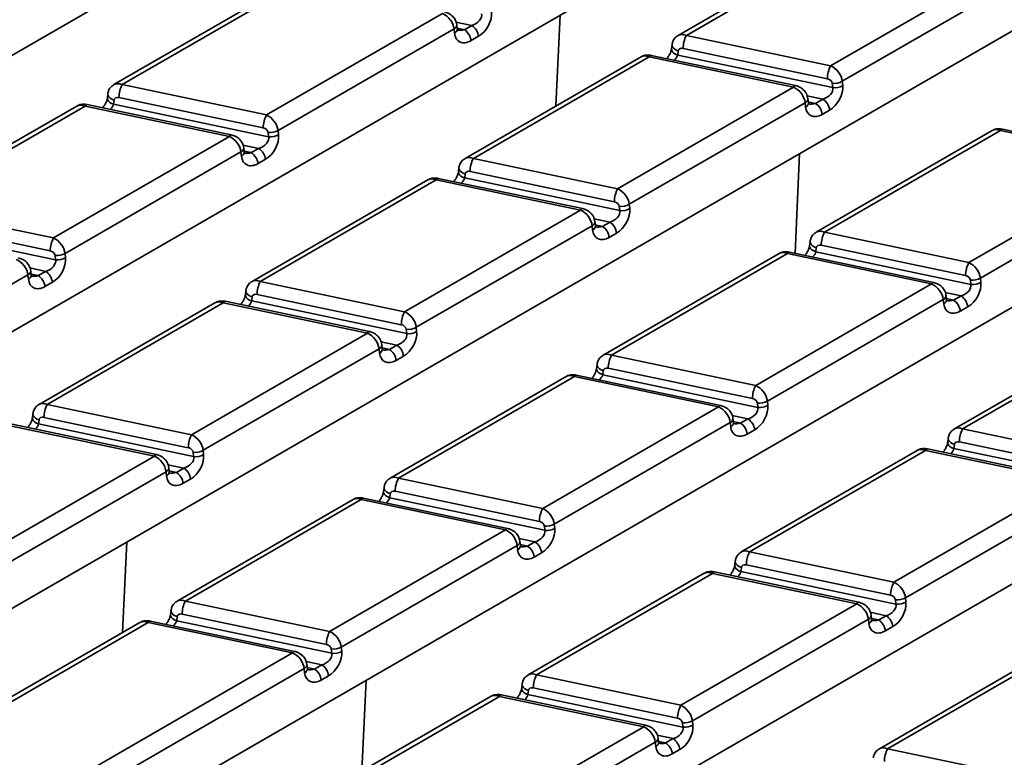
# Model space of a CAD drawing. Units: millimetres. Extents: x -83 to 1401, y -3 to 370.
# Drawn here: x 309 to 334, y 117 to 136 of the extents above; entities that cross this region are included whole.
import ezdxf

# ---------------------------------------------------------------- set-up
doc = ezdxf.new("R2010")
doc.units = ezdxf.units.MM

msp = doc.modelspace()

# ---------------------------------------------------------------- linework, layer by layer
at = {"color": 7, "linetype": 'Continuous', "lineweight": 35}
for p, q in [((325.697, 145.51), (291.515, 125.777)), ((331.99, 141.877), (297.808, 122.144)), ((330.48, 138.685), (325.857, 136.016)), ((330.697, 138.684), (326.074, 136.015)), ((338.284, 138.244), (304.101, 118.511)), ((329.865, 135.218), (334.488, 137.887)), ((334.793, 137.479), (330.17, 134.81)), ((315.654, 137.392), (311.031, 134.723)), ((315.87, 137.391), (311.247, 134.722)), ((315.038, 133.925), (319.662, 136.594)), ((322.646, 134.163), (322.755, 136.545)), ((319.967, 136.186), (315.344, 133.517)), ((319.979, 136.072), (319.967, 136.186)), ((320.052, 136.183), (320.039, 136.296)), ((320.239, 136.167), (320.434, 136.28)), ((320.61, 135.992), (320.415, 135.879)), ((326.074, 136.015), (329.865, 135.218)), ((325.684, 135.664), (325.683, 135.661)), ((325.696, 135.773), (325.684, 135.664)), ((325.859, 135.609), (325.847, 135.5)), ((329.779, 134.878), (325.988, 135.675)), ((324.882, 135.453), (320.258, 132.784)), ((325.098, 135.452), (320.475, 132.783)), ((328.89, 134.655), (325.098, 135.452)), ((328.941, 134.696), (325.15, 135.492)), ((325.847, 135.5), (329.921, 134.644)), ((330.17, 134.81), (330.182, 134.696)), ((344.577, 134.611), (310.395, 114.878)), ((311.247, 134.722), (315.038, 133.925)), ((324.266, 131.986), (328.89, 134.655)), ((329.921, 134.644), (329.908, 134.758)), ((310.87, 134.48), (310.857, 134.371)), ((310.857, 134.368), (310.857, 134.371)), ((311.033, 134.316), (311.02, 134.207)), ((314.953, 133.585), (311.162, 134.382)), ((329.279, 134.244), (329.267, 134.358)), ((329.466, 134.229), (329.661, 134.341)), ((310.055, 134.16), (305.432, 131.491)), ((310.272, 134.159), (305.649, 131.49)), ((314.063, 133.362), (310.272, 134.159)), ((314.115, 133.403), (310.323, 134.199)), ((311.02, 134.207), (315.094, 133.351)), ((329.195, 134.247), (324.571, 131.578)), ((329.207, 134.133), (329.195, 134.247)), ((329.838, 134.053), (329.643, 133.941)), ((315.344, 133.517), (315.356, 133.403)), ((334.11, 133.514), (329.486, 130.846)), ((338.169, 132.757), (334.378, 133.553)), ((309.44, 130.693), (314.063, 133.362)), ((315.094, 133.351), (315.082, 133.465)), ((334.326, 133.513), (329.703, 130.844)), ((338.117, 132.716), (334.326, 133.513)), ((314.453, 132.951), (314.441, 133.065)), ((314.64, 132.936), (314.835, 133.048)), ((314.368, 132.954), (309.745, 130.285)), ((314.381, 132.84), (314.368, 132.954)), ((315.011, 132.76), (314.816, 132.648)), ((320.475, 132.783), (324.266, 131.986)), ((328.928, 130.29), (329.048, 132.912)), ((320.098, 132.541), (320.085, 132.432)), ((333.494, 130.047), (338.117, 132.716)), ((319.283, 132.221), (314.66, 129.552)), ((323.342, 131.464), (319.551, 132.26)), ((320.085, 132.432), (320.085, 132.429)), ((320.26, 132.377), (320.248, 132.269)), ((320.248, 132.269), (324.322, 131.412)), ((324.181, 131.646), (320.39, 132.443)), ((338.423, 132.308), (333.799, 129.639)), ((319.5, 132.22), (314.877, 129.551)), ((323.291, 131.423), (319.5, 132.22)), ((305.649, 131.49), (309.44, 130.693)), ((324.322, 131.412), (324.31, 131.526)), ((324.571, 131.578), (324.584, 131.464)), ((318.668, 128.754), (323.291, 131.423)), ((305.422, 130.975), (309.496, 130.119)), ((309.354, 130.353), (305.563, 131.15)), ((350.87, 130.978), (316.688, 111.245)), ((323.596, 131.015), (318.973, 128.346)), ((323.609, 130.901), (323.596, 131.015)), ((323.681, 131.012), (323.669, 131.126)), ((323.868, 130.997), (324.063, 131.109)), ((324.239, 130.821), (324.044, 130.709)), ((329.703, 130.844), (333.494, 130.047)), ((329.325, 130.602), (329.313, 130.493)), ((329.313, 130.493), (329.313, 130.49)), ((329.488, 130.438), (329.476, 130.33)), ((333.409, 129.707), (329.617, 130.504)), ((309.496, 130.119), (309.484, 130.233)), ((309.745, 130.285), (309.757, 130.171)), ((328.511, 130.283), (323.888, 127.614)), ((328.728, 130.281), (324.104, 127.612)), ((332.519, 129.484), (328.728, 130.281)), ((332.57, 129.525), (328.779, 130.321)), ((329.476, 130.33), (333.55, 129.474)), ((308.77, 129.722), (304.147, 127.053)), ((308.782, 129.608), (308.77, 129.722)), ((308.855, 129.719), (308.842, 129.833)), ((309.042, 129.704), (309.237, 129.816)), ((333.799, 129.639), (333.812, 129.525)), ((309.413, 129.528), (309.218, 129.416)), ((314.877, 129.551), (318.668, 128.754)), ((327.896, 126.815), (332.519, 129.484)), ((333.55, 129.474), (333.538, 129.587)), ((314.487, 129.2), (314.486, 129.197)), ((314.499, 129.309), (314.487, 129.2)), ((314.662, 129.145), (314.65, 129.037)), ((318.582, 128.414), (314.791, 129.211)), ((332.909, 129.073), (332.896, 129.187)), ((333.096, 129.058), (333.291, 129.17)), ((313.685, 128.989), (309.061, 126.321)), ((313.901, 128.988), (309.278, 126.319)), ((317.692, 128.191), (313.901, 128.988)), ((317.744, 128.232), (313.953, 129.028)), ((314.65, 129.037), (318.724, 128.181)), ((332.824, 129.076), (328.201, 126.407)), ((332.836, 128.962), (332.824, 129.076)), ((333.467, 128.882), (333.272, 128.77)), ((318.973, 128.346), (318.985, 128.232)), ((337.739, 128.344), (333.116, 125.675)), ((337.955, 128.342), (333.332, 125.673)), ((313.069, 125.522), (317.692, 128.191)), ((318.724, 128.181), (318.711, 128.294)), ((318.082, 127.78), (318.07, 127.894)), ((318.269, 127.765), (318.464, 127.877)), ((317.998, 127.783), (313.374, 125.114)), ((318.01, 127.669), (317.998, 127.783)), ((318.641, 127.589), (318.445, 127.477)), ((324.104, 127.612), (327.896, 126.815)), ((323.727, 127.37), (323.715, 127.262)), ((322.912, 127.051), (318.289, 124.382)), ((323.129, 127.049), (318.506, 124.38)), ((326.92, 126.252), (323.129, 127.049)), ((326.972, 126.293), (323.18, 127.089)), ((323.715, 127.262), (323.714, 127.258)), ((323.89, 127.206), (323.877, 127.098)), ((323.877, 127.098), (327.952, 126.242)), ((327.81, 126.475), (324.019, 127.272)), ((309.278, 126.319), (313.069, 125.522)), ((327.952, 126.242), (327.939, 126.355)), ((328.201, 126.407), (328.213, 126.293)), ((308.9, 126.077), (308.888, 125.968)), ((322.297, 123.583), (326.92, 126.252)), ((312.094, 124.959), (308.303, 125.756)), ((312.145, 125), (308.354, 125.796)), ((308.888, 125.968), (308.888, 125.965)), ((309.063, 125.913), (309.051, 125.805)), ((309.051, 125.805), (313.125, 124.949)), ((312.984, 125.182), (309.192, 125.979)), ((327.226, 125.844), (322.602, 123.175)), ((327.238, 125.73), (327.226, 125.844)), ((327.31, 125.841), (327.298, 125.955)), ((327.497, 125.826), (327.692, 125.938)), ((327.868, 125.65), (327.673, 125.538)), ((333.332, 125.673), (337.123, 124.876)), ((332.955, 125.431), (332.942, 125.323)), ((332.942, 125.323), (332.942, 125.32)), ((333.118, 125.267), (333.105, 125.159)), ((337.038, 124.537), (333.247, 125.333)), ((313.125, 124.949), (313.113, 125.062)), ((313.374, 125.114), (313.387, 125)), ((332.14, 125.112), (327.517, 122.443)), ((332.357, 125.11), (327.734, 122.441)), ((336.148, 124.313), (332.357, 125.11)), ((336.2, 124.354), (332.408, 125.15)), ((333.105, 125.159), (337.179, 124.303)), ((307.471, 122.29), (312.094, 124.959)), ((312.399, 124.551), (307.776, 121.882)), ((312.412, 124.437), (312.399, 124.551)), ((312.484, 124.548), (312.472, 124.662)), ((312.671, 124.533), (312.866, 124.645)), ((313.042, 124.357), (312.847, 124.245)), ((318.506, 124.38), (322.297, 123.583)), ((331.525, 121.644), (336.148, 124.313)), ((318.128, 124.138), (318.116, 124.03)), ((318.116, 124.03), (318.116, 124.026)), ((318.291, 123.974), (318.279, 123.866)), ((322.212, 123.244), (318.42, 124.04)), ((317.314, 123.819), (312.691, 121.15)), ((317.531, 123.817), (312.907, 121.148)), ((321.322, 123.02), (317.531, 123.817)), ((321.373, 123.061), (317.582, 123.857)), ((318.279, 123.866), (322.353, 123.01)), ((336.453, 123.905), (331.83, 121.236)), ((322.602, 123.175), (322.615, 123.061)), ((316.699, 120.351), (321.322, 123.02)), ((322.353, 123.01), (322.341, 123.123)), ((311.256, 120.321), (311.369, 122.706)), ((321.712, 122.609), (321.699, 122.723)), ((321.899, 122.594), (322.094, 122.706)), ((321.627, 122.612), (317.004, 119.943)), ((321.639, 122.498), (321.627, 122.612)), ((322.27, 122.418), (322.075, 122.306)), ((327.734, 122.441), (331.525, 121.644)), ((327.356, 122.199), (327.344, 122.091)), ((326.542, 121.88), (321.919, 119.211)), ((326.758, 121.878), (322.135, 119.209)), ((330.55, 121.081), (326.758, 121.878)), ((330.601, 121.122), (326.81, 121.918)), ((327.344, 122.091), (327.344, 122.088)), ((327.519, 122.035), (327.507, 121.927)), ((327.507, 121.927), (331.581, 121.071)), ((331.439, 121.305), (327.648, 122.101)), ((312.907, 121.148), (316.699, 120.351)), ((331.581, 121.071), (331.569, 121.184)), ((331.83, 121.236), (331.842, 121.122)), ((312.53, 120.906), (312.517, 120.798)), ((325.926, 118.412), (330.55, 121.081)), ((311.715, 120.587), (306.981, 117.854)), ((311.932, 120.585), (307.169, 117.835)), ((315.723, 119.788), (311.932, 120.585)), ((315.775, 119.829), (311.983, 120.625)), ((312.517, 120.798), (312.517, 120.795)), ((312.693, 120.742), (312.68, 120.634)), ((312.68, 120.634), (316.754, 119.778)), ((316.613, 120.012), (312.822, 120.808)), ((330.855, 120.673), (326.232, 118.004)), ((330.867, 120.559), (330.855, 120.673)), ((330.94, 120.67), (330.927, 120.784)), ((331.127, 120.655), (331.322, 120.767)), ((331.498, 120.479), (331.303, 120.367)), ((316.754, 119.778), (316.742, 119.891)), ((317.004, 119.943), (317.016, 119.829)), ((335.77, 119.941), (331.146, 117.272)), ((335.986, 119.939), (331.363, 117.27)), ((309.754, 116.342), (315.723, 119.788)), ((316.029, 119.38), (310.018, 115.91)), ((316.041, 119.266), (316.029, 119.38)), ((316.113, 119.377), (316.101, 119.491)), ((316.3, 119.362), (316.495, 119.474)), ((316.671, 119.186), (316.476, 119.074)), ((317.549, 116.688), (317.662, 119.073)), ((322.135, 119.209), (325.926, 118.412)), ((321.758, 118.967), (321.745, 118.859)), ((321.745, 118.859), (321.745, 118.856)), ((321.921, 118.803), (321.908, 118.695)), ((325.841, 118.073), (322.05, 118.869)), ((320.943, 118.648), (316.32, 115.979)), ((321.16, 118.646), (316.537, 115.977)), ((324.951, 117.849), (321.16, 118.646)), ((325.003, 117.89), (321.211, 118.687)), ((321.908, 118.695), (325.982, 117.839)), ((326.232, 118.004), (326.244, 117.891)), ((320.328, 115.18), (324.951, 117.849)), ((325.982, 117.839), (325.97, 117.952)), ((325.341, 117.438), (325.329, 117.552)), ((325.528, 117.423), (325.723, 117.536)), ((325.256, 117.441), (320.633, 114.772)), ((325.269, 117.328), (325.256, 117.441)), ((325.899, 117.248), (325.704, 117.135)), ((331.363, 117.27), (335.154, 116.473))]:
    msp.add_line(p, q, dxfattribs=at)
at = {"color": 8, "linetype": 'Continuous', "lineweight": 35}
for p, q in [((320.434, 136.28), (320.017, 136.368)), ((320.049, 136.207), (320.239, 136.167)), ((329.661, 134.341), (329.245, 134.429)), ((329.277, 134.268), (329.466, 134.229)), ((314.835, 133.048), (314.419, 133.136)), ((314.45, 132.975), (314.64, 132.936)), ((324.063, 131.109), (323.647, 131.197)), ((323.678, 131.036), (323.868, 130.997)), ((309.237, 129.816), (308.82, 129.904)), ((308.852, 129.743), (309.042, 129.704)), ((333.291, 129.17), (332.874, 129.258)), ((332.906, 129.098), (333.096, 129.058)), ((318.464, 127.877), (318.048, 127.965)), ((318.08, 127.805), (318.269, 127.765)), ((327.692, 125.938), (327.276, 126.026)), ((327.308, 125.866), (327.497, 125.826)), ((312.866, 124.645), (312.449, 124.733)), ((312.481, 124.573), (312.671, 124.533)), ((322.094, 122.706), (321.677, 122.794)), ((321.709, 122.634), (321.899, 122.594)), ((331.322, 120.767), (330.905, 120.855)), ((330.937, 120.695), (331.127, 120.655)), ((316.495, 119.474), (316.079, 119.562)), ((316.111, 119.402), (316.3, 119.362)), ((325.723, 117.536), (325.307, 117.623)), ((325.338, 117.463), (325.528, 117.423))]:
    msp.add_line(p, q, dxfattribs=at)
at = {"color": 8, "linetype": 'Continuous', "lineweight": 35, "flags": 128}
for points in [[(325.683, 135.661), (325.683, 135.659), (325.689, 135.621), (325.71, 135.584), (325.745, 135.55), (325.791, 135.522), (325.847, 135.5)], [(325.696, 135.773), (325.696, 135.767), (325.701, 135.729), (325.722, 135.692), (325.757, 135.659), (325.804, 135.63), (325.859, 135.609)], [(325.098, 135.452), (325.115, 135.474), (325.131, 135.488), (325.146, 135.493), (325.15, 135.492)], [(328.941, 134.696), (328.937, 134.696), (328.922, 134.691), (328.906, 134.678), (328.89, 134.655)], [(311.02, 134.207), (310.965, 134.229), (310.918, 134.257), (310.884, 134.291), (310.863, 134.328), (310.857, 134.366), (310.857, 134.368)], [(311.033, 134.316), (310.977, 134.337), (310.931, 134.366), (310.896, 134.399), (310.875, 134.436), (310.869, 134.474), (310.87, 134.48)], [(310.323, 134.199), (310.319, 134.2), (310.305, 134.195), (310.289, 134.181), (310.272, 134.159)], [(334.326, 133.513), (334.343, 133.535), (334.359, 133.549), (334.374, 133.554), (334.378, 133.553)], [(314.063, 133.362), (314.08, 133.385), (314.096, 133.398), (314.111, 133.403), (314.115, 133.403)], [(320.098, 132.541), (320.097, 132.535), (320.103, 132.497), (320.124, 132.46), (320.159, 132.427), (320.205, 132.398), (320.26, 132.377)], [(319.5, 132.22), (319.516, 132.242), (319.532, 132.256), (319.547, 132.261), (319.551, 132.26)], [(320.085, 132.429), (320.085, 132.427), (320.09, 132.389), (320.111, 132.352), (320.146, 132.318), (320.193, 132.29), (320.248, 132.269)], [(323.342, 131.464), (323.339, 131.464), (323.324, 131.459), (323.308, 131.446), (323.291, 131.423)], [(329.313, 130.49), (329.313, 130.488), (329.318, 130.45), (329.339, 130.413), (329.374, 130.379), (329.421, 130.351), (329.476, 130.33)], [(329.325, 130.602), (329.325, 130.597), (329.331, 130.559), (329.352, 130.522), (329.386, 130.488), (329.433, 130.459), (329.488, 130.438)], [(328.728, 130.281), (328.744, 130.303), (328.76, 130.317), (328.775, 130.322), (328.779, 130.321)], [(332.57, 129.525), (332.566, 129.525), (332.552, 129.521), (332.536, 129.507), (332.519, 129.484)], [(314.486, 129.197), (314.486, 129.195), (314.492, 129.157), (314.513, 129.12), (314.548, 129.086), (314.594, 129.058), (314.65, 129.037)], [(314.499, 129.309), (314.499, 129.304), (314.504, 129.266), (314.525, 129.228), (314.56, 129.195), (314.607, 129.166), (314.662, 129.145)], [(313.901, 128.988), (313.918, 129.01), (313.934, 129.024), (313.949, 129.029), (313.953, 129.028)], [(317.744, 128.232), (317.74, 128.232), (317.725, 128.227), (317.709, 128.214), (317.692, 128.191)], [(323.727, 127.37), (323.726, 127.365), (323.732, 127.327), (323.753, 127.29), (323.788, 127.256), (323.834, 127.227), (323.89, 127.206)], [(323.129, 127.049), (323.146, 127.071), (323.162, 127.085), (323.177, 127.09), (323.18, 127.089)], [(323.714, 127.258), (323.714, 127.256), (323.72, 127.218), (323.741, 127.181), (323.776, 127.147), (323.822, 127.119), (323.877, 127.098)], [(326.972, 126.293), (326.968, 126.293), (326.953, 126.289), (326.937, 126.275), (326.92, 126.252)], [(308.9, 126.077), (308.9, 126.072), (308.906, 126.034), (308.927, 125.997), (308.962, 125.963), (309.008, 125.934), (309.063, 125.913)], [(308.888, 125.965), (308.888, 125.963), (308.893, 125.925), (308.914, 125.888), (308.949, 125.854), (308.996, 125.826), (309.051, 125.805)], [(332.942, 125.32), (332.942, 125.317), (332.948, 125.279), (332.969, 125.242), (333.003, 125.208), (333.05, 125.18), (333.105, 125.159)], [(332.955, 125.431), (332.954, 125.426), (332.96, 125.388), (332.981, 125.351), (333.016, 125.317), (333.062, 125.288), (333.118, 125.267)], [(312.145, 125), (312.141, 125), (312.127, 124.996), (312.111, 124.982), (312.094, 124.959)], [(332.357, 125.11), (332.374, 125.132), (332.39, 125.146), (332.404, 125.151), (332.408, 125.15)], [(318.116, 124.026), (318.116, 124.024), (318.121, 123.986), (318.142, 123.949), (318.177, 123.915), (318.224, 123.887), (318.279, 123.866)], [(318.128, 124.138), (318.128, 124.133), (318.134, 124.095), (318.155, 124.058), (318.189, 124.024), (318.236, 123.995), (318.291, 123.974)], [(317.531, 123.817), (317.547, 123.839), (317.563, 123.853), (317.578, 123.858), (317.582, 123.857)], [(321.373, 123.061), (321.369, 123.061), (321.355, 123.057), (321.338, 123.043), (321.322, 123.02)], [(327.356, 122.199), (327.356, 122.194), (327.361, 122.156), (327.382, 122.119), (327.417, 122.085), (327.464, 122.056), (327.519, 122.035)], [(326.758, 121.878), (326.775, 121.9), (326.791, 121.914), (326.806, 121.919), (326.81, 121.918)], [(327.344, 122.088), (327.343, 122.085), (327.349, 122.047), (327.37, 122.01), (327.405, 121.977), (327.451, 121.948), (327.507, 121.927)], [(330.601, 121.122), (330.597, 121.122), (330.582, 121.118), (330.566, 121.104), (330.55, 121.081)], [(312.53, 120.906), (312.529, 120.901), (312.535, 120.863), (312.556, 120.826), (312.591, 120.792), (312.637, 120.763), (312.693, 120.742)], [(311.932, 120.585), (311.949, 120.607), (311.965, 120.621), (311.98, 120.626), (311.983, 120.625)], [(312.517, 120.795), (312.517, 120.792), (312.523, 120.754), (312.544, 120.717), (312.579, 120.683), (312.625, 120.655), (312.68, 120.634)], [(315.775, 119.829), (315.771, 119.829), (315.756, 119.825), (315.74, 119.811), (315.723, 119.788)], [(321.745, 118.856), (321.745, 118.853), (321.751, 118.815), (321.772, 118.778), (321.806, 118.745), (321.853, 118.716), (321.908, 118.695)], [(321.758, 118.967), (321.757, 118.962), (321.763, 118.924), (321.784, 118.887), (321.819, 118.853), (321.865, 118.824), (321.921, 118.803)], [(321.16, 118.646), (321.177, 118.669), (321.193, 118.682), (321.207, 118.687), (321.211, 118.687)], [(325.003, 117.89), (324.999, 117.89), (324.984, 117.886), (324.968, 117.872), (324.951, 117.849)]]:
    msp.add_lwpolyline(points, dxfattribs=at)
at = {"color": 8, "linetype": 'Continuous', "lineweight": 35}
for centre, start, end in [((319.918, 136.297), 293.8481, 359.8344), ((319.93, 136.183), 293.8492, 359.826), ((329.146, 134.358), 293.8483, 359.8334), ((329.158, 134.244), 293.8492, 359.826), ((314.319, 133.065), 293.8481, 359.8344), ((314.332, 132.951), 293.8492, 359.826), ((323.547, 131.126), 293.8483, 359.8334), ((323.559, 131.012), 293.8492, 359.826), ((308.721, 129.833), 293.8481, 359.8344), ((308.733, 129.719), 293.8492, 359.826), ((332.775, 129.187), 293.8483, 359.8334), ((332.787, 129.074), 293.8492, 359.826), ((317.949, 127.894), 293.8483, 359.8334), ((317.961, 127.78), 293.8492, 359.826), ((327.176, 125.955), 293.8483, 359.8334), ((327.189, 125.842), 293.8492, 359.826), ((312.35, 124.662), 293.8483, 359.8334), ((312.362, 124.549), 293.8492, 359.826), ((321.578, 122.723), 293.8483, 359.8334), ((321.59, 122.61), 293.8492, 359.826), ((330.806, 120.784), 293.8483, 359.8334), ((330.818, 120.671), 293.8492, 359.826), ((315.979, 119.491), 293.8483, 359.8334), ((315.992, 119.378), 293.8492, 359.826), ((325.207, 117.552), 293.8483, 359.8334), ((325.22, 117.439), 293.8492, 359.826)]:
    msp.add_arc(centre, 0.122, start, end, dxfattribs=at)
at = {"color": 7, "linetype": 'Continuous', "lineweight": 35}
for centre, radius, start, end in [((320.028, 135.841), 0.388, 5.689, 57.1991), ((320.223, 135.954), 0.388, 5.689, 57.1991), ((326.72, 135.671), 0.732, 152.0345, 179.7132), ((330.512, 134.875), 0.732, 152.0345, 179.7132), ((329.963, 135.171), 0.416, 262.5066, 299.8711), ((311.894, 134.378), 0.732, 152.0345, 179.7132), ((329.975, 135.057), 0.416, 262.5066, 299.8711), ((329.451, 134.015), 0.388, 5.689, 57.1991), ((329.256, 133.902), 0.388, 5.689, 57.1991), ((315.685, 133.582), 0.732, 152.0345, 179.7132), ((315.136, 133.878), 0.416, 262.5066, 299.8711), ((315.149, 133.764), 0.416, 262.5066, 299.8711), ((314.625, 132.722), 0.388, 5.689, 57.1991), ((314.43, 132.609), 0.388, 5.689, 57.1991), ((321.122, 132.439), 0.732, 152.0345, 179.7132), ((324.913, 131.643), 0.732, 152.0345, 179.7132), ((324.364, 131.939), 0.416, 262.5066, 299.8711), ((324.376, 131.825), 0.416, 262.5066, 299.8711), ((323.657, 130.67), 0.388, 5.689, 57.1991), ((323.853, 130.783), 0.388, 5.689, 57.1991), ((310.087, 130.35), 0.732, 152.0345, 179.7132), ((330.35, 130.5), 0.732, 152.0345, 179.7132), ((309.538, 130.646), 0.416, 262.5066, 299.8711), ((309.55, 130.532), 0.416, 262.5066, 299.8711), ((334.141, 129.704), 0.732, 152.0345, 179.7132), ((308.831, 129.377), 0.388, 5.689, 57.1991), ((309.026, 129.49), 0.388, 5.689, 57.1991), ((333.592, 130), 0.416, 262.5066, 299.8711), ((315.523, 129.207), 0.732, 152.0345, 179.7132), ((333.604, 129.886), 0.416, 262.5066, 299.8711), ((333.08, 128.844), 0.388, 5.689, 57.1991), ((332.885, 128.731), 0.388, 5.689, 57.1991), ((319.315, 128.411), 0.732, 152.0345, 179.7132), ((318.766, 128.707), 0.416, 262.5066, 299.8711), ((318.778, 128.593), 0.416, 262.5066, 299.8711), ((318.254, 127.551), 0.388, 5.689, 57.1991), ((318.059, 127.438), 0.388, 5.689, 57.1991), ((324.751, 127.268), 0.732, 152.0345, 179.7132), ((328.542, 126.472), 0.732, 152.0345, 179.7132), ((309.925, 125.975), 0.732, 152.0345, 179.7132), ((327.993, 126.768), 0.416, 262.5066, 299.8711), ((328.006, 126.654), 0.416, 262.5066, 299.8711), ((327.287, 125.499), 0.388, 5.689, 57.1991), ((327.482, 125.612), 0.388, 5.689, 57.1991), ((313.716, 125.179), 0.732, 152.0345, 179.7132), ((333.979, 125.329), 0.732, 152.0345, 179.7132), ((313.167, 125.475), 0.416, 262.5066, 299.8711), ((313.179, 125.361), 0.416, 262.5066, 299.8711), ((312.46, 124.206), 0.388, 5.689, 57.1991), ((312.655, 124.319), 0.388, 5.689, 57.1991), ((319.153, 124.036), 0.732, 152.0345, 179.7132), ((322.944, 123.24), 0.732, 152.0345, 179.7132), ((322.395, 123.536), 0.416, 262.5066, 299.8711), ((322.407, 123.422), 0.416, 262.5066, 299.8711), ((321.883, 122.38), 0.388, 5.689, 57.1991), ((321.688, 122.267), 0.388, 5.689, 57.1991), ((328.38, 122.098), 0.732, 152.0345, 179.7132), ((332.172, 121.301), 0.732, 152.0345, 179.7132), ((313.554, 120.804), 0.732, 152.0345, 179.7132), ((331.623, 121.597), 0.416, 262.5066, 299.8711), ((331.635, 121.483), 0.416, 262.5066, 299.8711), ((330.916, 120.328), 0.388, 5.689, 57.1991), ((331.111, 120.441), 0.388, 5.689, 57.1991), ((317.345, 120.008), 0.732, 152.0345, 179.7132), ((316.796, 120.304), 0.416, 262.5066, 299.8711), ((316.809, 120.19), 0.416, 262.5066, 299.8711), ((316.09, 119.035), 0.388, 5.689, 57.1991), ((316.285, 119.148), 0.388, 5.689, 57.1991), ((322.782, 118.866), 0.732, 152.0345, 179.7132), ((326.573, 118.069), 0.732, 152.0345, 179.7132), ((326.024, 118.365), 0.416, 262.5066, 299.8711), ((326.037, 118.251), 0.416, 262.5066, 299.8711), ((325.513, 117.209), 0.388, 5.689, 57.1991), ((325.318, 117.096), 0.388, 5.689, 57.1991), ((332.01, 116.927), 0.732, 152.0345, 179.7132)]:
    msp.add_arc(centre, radius, start, end, dxfattribs=at)
for centre, major_axis, ratio, start_param, end_param in [((320.564, 136.41), (0.269, 0.441), 0.648024, 4.012163, 5.582959), ((319.662, 136.288), (-0.238, 0.293), 0.657692, 3.909571, 5.393101), ((320.388, 136.494), (0.299, 0.11), 0.682348, 4.6134, 6.184196), ((320.369, 136.297), (0.269, 0.441), 0.648024, 2.441366, 4.012163), ((325.988, 135.573), (0.123, -0.059), 0.71523, 1.902207, 3.385737), ((329.865, 134.912), (-0.238, 0.293), 0.657692, 3.909571, 5.393101), ((329.779, 134.776), (0.123, -0.059), 0.71523, 0.418677, 1.902207), ((328.89, 134.349), (-0.238, 0.293), 0.657692, 3.909571, 5.393101), ((329.616, 134.555), (0.299, 0.11), 0.682348, 4.6134, 6.184196), ((329.792, 134.471), (0.269, 0.441), 0.648024, 4.012163, 5.582959), ((311.162, 134.28), (0.123, -0.059), 0.71523, 1.902207, 3.385737), ((329.597, 134.358), (0.269, 0.441), 0.648024, 2.441366, 4.012163), ((315.038, 133.619), (-0.238, 0.293), 0.657692, 3.909571, 5.393101), ((314.953, 133.483), (0.123, -0.059), 0.71523, 0.418677, 1.902207), ((314.063, 133.056), (-0.238, 0.293), 0.657692, 3.909571, 5.393101), ((314.79, 133.262), (0.299, 0.11), 0.682348, 4.6134, 6.184196), ((314.966, 133.178), (0.269, 0.441), 0.648024, 4.012163, 5.582959), ((314.771, 133.065), (0.269, 0.441), 0.648024, 2.441366, 4.012163), ((320.39, 132.341), (0.123, -0.059), 0.71523, 1.902207, 3.385737), ((324.266, 131.68), (-0.238, 0.293), 0.657692, 3.909571, 5.393101), ((324.181, 131.544), (0.123, -0.059), 0.71523, 0.418677, 1.902207), ((324.194, 131.239), (0.269, 0.441), 0.648024, 4.012163, 5.582959), ((323.291, 131.117), (-0.238, 0.293), 0.657692, 3.909571, 5.393101), ((324.018, 131.323), (0.299, 0.11), 0.682348, 4.6134, 6.184196), ((309.44, 130.387), (-0.238, 0.293), 0.657692, 3.909571, 5.393101), ((323.999, 131.126), (0.269, 0.441), 0.648024, 2.441366, 4.012163), ((329.617, 130.402), (0.123, -0.059), 0.71523, 1.902207, 3.385737), ((309.354, 130.251), (0.123, -0.059), 0.71523, 0.418677, 1.902207), ((309.367, 129.946), (0.269, 0.441), 0.648024, 4.012163, 5.582959), ((308.465, 129.824), (-0.238, 0.293), 0.657692, 3.909571, 5.393101), ((309.191, 130.03), (0.299, 0.11), 0.682348, 4.6134, 6.184196), ((333.494, 129.741), (-0.238, 0.293), 0.657692, 3.909571, 5.393101), ((333.409, 129.605), (0.123, -0.059), 0.71523, 0.418677, 1.902207), ((309.172, 129.833), (0.269, 0.441), 0.648024, 2.441366, 4.012163), ((332.519, 129.178), (-0.238, 0.293), 0.657692, 3.909571, 5.393101), ((333.245, 129.384), (0.299, 0.11), 0.682348, 4.6134, 6.184196), ((333.422, 129.3), (0.269, 0.441), 0.648024, 4.012163, 5.582959), ((314.791, 129.109), (0.123, -0.059), 0.71523, 1.902207, 3.385737), ((333.226, 129.188), (0.269, 0.441), 0.648024, 2.441366, 4.012163), ((318.668, 128.448), (-0.238, 0.293), 0.657692, 3.909571, 5.393101), ((318.582, 128.312), (0.123, -0.059), 0.71523, 0.418677, 1.902207), ((317.692, 127.885), (-0.238, 0.293), 0.657692, 3.909571, 5.393101), ((318.419, 128.091), (0.299, 0.11), 0.682348, 4.6134, 6.184196), ((318.595, 128.007), (0.269, 0.441), 0.648024, 4.012163, 5.582959), ((318.4, 127.894), (0.269, 0.441), 0.648024, 2.441366, 4.012163), ((324.019, 127.17), (0.123, -0.059), 0.71523, 1.902207, 3.385737), ((327.896, 126.509), (-0.238, 0.293), 0.657692, 3.909571, 5.393101), ((327.81, 126.373), (0.123, -0.059), 0.71523, 0.418677, 1.902207), ((327.823, 126.068), (0.269, 0.441), 0.648024, 4.012163, 5.582959), ((326.92, 125.946), (-0.238, 0.293), 0.657692, 3.909571, 5.393101), ((327.647, 126.152), (0.299, 0.11), 0.682348, 4.6134, 6.184196), ((309.192, 125.877), (0.123, -0.059), 0.71523, 1.902207, 3.385737), ((313.069, 125.216), (-0.238, 0.293), 0.657692, 3.909571, 5.393101), ((327.628, 125.956), (0.269, 0.441), 0.648024, 2.441366, 4.012163), ((333.247, 125.231), (0.123, -0.059), 0.71523, 1.902207, 3.385737), ((312.984, 125.08), (0.123, -0.059), 0.71523, 0.418677, 1.902207), ((312.997, 124.775), (0.269, 0.441), 0.648024, 4.012163, 5.582959), ((312.094, 124.653), (-0.238, 0.293), 0.657692, 3.909571, 5.393101), ((312.821, 124.859), (0.299, 0.11), 0.682348, 4.6134, 6.184196), ((312.802, 124.663), (0.269, 0.441), 0.648024, 2.441366, 4.012163), ((318.42, 123.938), (0.123, -0.059), 0.71523, 1.902207, 3.385737), ((322.297, 123.277), (-0.238, 0.293), 0.657692, 3.909571, 5.393101), ((322.212, 123.141), (0.123, -0.059), 0.71523, 0.418677, 1.902207), ((321.322, 122.714), (-0.238, 0.293), 0.657692, 3.909571, 5.393101), ((322.048, 122.92), (0.299, 0.11), 0.682348, 4.6134, 6.184196), ((322.225, 122.836), (0.269, 0.441), 0.648024, 4.012163, 5.582959), ((322.029, 122.724), (0.269, 0.441), 0.648024, 2.441366, 4.012163), ((327.648, 121.999), (0.123, -0.059), 0.71523, 1.902207, 3.385737), ((331.525, 121.338), (-0.238, 0.293), 0.657692, 3.909571, 5.393101), ((331.439, 121.203), (0.123, -0.059), 0.71523, 0.418677, 1.902207), ((331.452, 120.897), (0.269, 0.441), 0.648024, 4.012163, 5.582959), ((330.55, 120.775), (-0.238, 0.293), 0.657692, 3.909571, 5.393101), ((331.276, 120.981), (0.299, 0.11), 0.682348, 4.6134, 6.184196), ((312.822, 120.706), (0.123, -0.059), 0.71523, 1.902207, 3.385737), ((316.699, 120.045), (-0.238, 0.293), 0.657692, 3.909571, 5.393101), ((331.257, 120.785), (0.269, 0.441), 0.648024, 2.441366, 4.012163), ((316.613, 119.909), (0.123, -0.059), 0.71523, 0.418677, 1.902207), ((316.626, 119.604), (0.269, 0.441), 0.648024, 4.012163, 5.582959), ((315.723, 119.482), (-0.238, 0.293), 0.657692, 3.909571, 5.393101), ((316.45, 119.688), (0.299, 0.11), 0.682348, 4.6134, 6.184196), ((316.431, 119.492), (0.269, 0.441), 0.648024, 2.441366, 4.012163), ((322.05, 118.767), (0.123, -0.059), 0.71523, 1.902207, 3.385737), ((325.926, 118.106), (-0.238, 0.293), 0.657692, 3.909571, 5.393101), ((325.841, 117.971), (0.123, -0.059), 0.71523, 0.418677, 1.902207), ((324.951, 117.543), (-0.238, 0.293), 0.657692, 3.909571, 5.393101), ((325.678, 117.749), (0.299, 0.11), 0.682348, 4.6134, 6.184196), ((325.854, 117.665), (0.269, 0.441), 0.648024, 4.012163, 5.582959), ((325.659, 117.553), (0.269, 0.441), 0.648024, 2.441366, 4.012163)]:
    msp.add_ellipse(centre, major_axis=major_axis, ratio=ratio, start_param=start_param, end_param=end_param, dxfattribs=at)
at = {"color": 8, "linetype": 'Continuous', "lineweight": 35}
for centre, major_axis, ratio, start_param, end_param in [((320.193, 136.381), (0.299, 0.11), 0.682348, 3.968387, 4.6134), ((326.074, 135.708), (-0.238, 0.293), 0.657692, 5.393101, 6.182199), ((325.098, 135.145), (-0.238, 0.293), 0.657692, 5.393101, 6.178418), ((325.542, 135.411), (0.298, 0.158), 0.48437, 5.234371, 5.883919), ((311.247, 134.415), (-0.238, 0.293), 0.657692, 5.393101, 6.182199), ((310.272, 133.852), (-0.238, 0.293), 0.657692, 5.393101, 6.178418), ((310.716, 134.118), (0.298, 0.158), 0.48437, 5.234371, 5.883919), ((329.421, 134.442), (0.299, 0.11), 0.682348, 3.968387, 4.6134), ((334.326, 133.207), (-0.238, 0.293), 0.657692, 5.393101, 6.178418), ((314.595, 133.149), (0.299, 0.11), 0.682348, 3.968387, 4.6134), ((320.475, 132.476), (-0.238, 0.293), 0.657692, 5.393101, 6.182199), ((319.5, 131.913), (-0.238, 0.293), 0.657692, 5.393101, 6.178418), ((319.943, 132.179), (0.298, 0.158), 0.48437, 5.234371, 5.883919), ((323.823, 131.21), (0.299, 0.11), 0.682348, 3.968387, 4.6134), ((329.703, 130.538), (-0.238, 0.293), 0.657692, 5.393101, 6.182199), ((328.728, 129.975), (-0.238, 0.293), 0.657692, 5.393101, 6.178418), ((329.171, 130.24), (0.298, 0.158), 0.48437, 5.234371, 5.883919), ((308.996, 129.917), (0.299, 0.11), 0.682348, 3.968387, 4.6134), ((314.877, 129.245), (-0.238, 0.293), 0.657692, 5.393101, 6.182199), ((313.901, 128.682), (-0.238, 0.293), 0.657692, 5.393101, 6.178418), ((314.345, 128.947), (0.298, 0.158), 0.48437, 5.234371, 5.883919), ((333.05, 129.271), (0.299, 0.11), 0.682348, 3.968387, 4.6134), ((318.224, 127.978), (0.299, 0.11), 0.682348, 3.968387, 4.6134), ((324.104, 127.306), (-0.238, 0.293), 0.657692, 5.393101, 6.182199), ((323.129, 126.743), (-0.238, 0.293), 0.657692, 5.393101, 6.178418), ((323.573, 127.008), (0.298, 0.158), 0.48437, 5.234371, 5.883919), ((309.278, 126.013), (-0.238, 0.293), 0.657692, 5.393101, 6.182199), ((308.746, 125.715), (0.298, 0.158), 0.48437, 5.234371, 5.883919), ((327.452, 126.039), (0.299, 0.11), 0.682348, 3.968387, 4.6134), ((333.332, 125.367), (-0.238, 0.293), 0.657692, 5.393101, 6.182199), ((332.357, 124.804), (-0.238, 0.293), 0.657692, 5.393101, 6.178418), ((332.801, 125.069), (0.298, 0.158), 0.48437, 5.234371, 5.883919), ((312.626, 124.746), (0.299, 0.11), 0.682348, 3.968387, 4.6134), ((318.506, 124.074), (-0.238, 0.293), 0.657692, 5.393101, 6.182199), ((317.531, 123.511), (-0.238, 0.293), 0.657692, 5.393101, 6.178418), ((317.974, 123.776), (0.298, 0.158), 0.48437, 5.234371, 5.883919), ((321.853, 122.807), (0.299, 0.11), 0.682348, 3.968387, 4.6134), ((327.734, 122.135), (-0.238, 0.293), 0.657692, 5.393101, 6.182199), ((326.758, 121.572), (-0.238, 0.293), 0.657692, 5.393101, 6.178418), ((327.202, 121.837), (0.298, 0.158), 0.48437, 5.234371, 5.883919), ((312.907, 120.842), (-0.238, 0.293), 0.657692, 5.393101, 6.182199), ((311.932, 120.279), (-0.238, 0.293), 0.657692, 5.393101, 6.178418), ((312.376, 120.544), (0.298, 0.158), 0.48437, 5.234371, 5.883919), ((331.081, 120.869), (0.299, 0.11), 0.682348, 3.968387, 4.6134), ((316.255, 119.576), (0.299, 0.11), 0.682348, 3.968387, 4.6134), ((322.135, 118.903), (-0.238, 0.293), 0.657692, 5.393101, 6.182199), ((321.16, 118.34), (-0.238, 0.293), 0.657692, 5.393101, 6.178418), ((321.604, 118.605), (0.298, 0.158), 0.48437, 5.234371, 5.883919), ((325.483, 117.637), (0.299, 0.11), 0.682348, 3.968387, 4.6134), ((331.363, 116.964), (-0.238, 0.293), 0.657692, 5.393101, 6.182199)]:
    msp.add_ellipse(centre, major_axis=major_axis, ratio=ratio, start_param=start_param, end_param=end_param, dxfattribs=at)
at = {"color": 7, "linetype": 'Continuous', "lineweight": 35}
for points, knots in [([(320.039, 136.296), (320.029, 136.34), (320.01, 136.424), (319.928, 136.528), (319.827, 136.601), (319.748, 136.624), (319.713, 136.634)], [0, 0, 0, 0, 0.269572, 0.509929, 0.781164, 1, 1, 1, 1]), ([(320.057, 136.152), (320.059, 136.15), (320.061, 136.147), (320.054, 136.164), (320.052, 136.181), (320.052, 136.183)], [0, 0, 0, 0, 0.372931, 0.914026, 1, 1, 1, 1]), ([(325.857, 136.012), (325.831, 135.995), (325.771, 135.958), (325.715, 135.869), (325.702, 135.802), (325.696, 135.773)], [0, 0, 0, 0, 0.315014, 0.70534, 1, 1, 1, 1]), ([(325.684, 135.664), (325.682, 135.651), (325.677, 135.622), (325.653, 135.554), (325.614, 135.478), (325.578, 135.429), (325.56, 135.406)], [0, 0, 0, 0, 0.20791, 0.444783, 0.738275, 1, 1, 1, 1]), ([(325.15, 135.492), (325.109, 135.497), (325.026, 135.506), (324.93, 135.487), (324.89, 135.455), (324.883, 135.45)], [0, 0, 0, 0, 0.4420368, 0.9105458, 1, 1, 1, 1]), ([(311.031, 134.719), (311.004, 134.702), (310.944, 134.665), (310.889, 134.576), (310.875, 134.509), (310.87, 134.48)], [0, 0, 0, 0, 0.315014, 0.70534, 1, 1, 1, 1]), ([(329.267, 134.358), (329.257, 134.402), (329.238, 134.485), (329.156, 134.589), (329.055, 134.663), (328.976, 134.685), (328.941, 134.696)], [0, 0, 0, 0, 0.269572, 0.509929, 0.781164, 1, 1, 1, 1]), ([(310.857, 134.371), (310.855, 134.358), (310.851, 134.329), (310.826, 134.261), (310.788, 134.185), (310.751, 134.136), (310.734, 134.113)], [0, 0, 0, 0, 0.20791, 0.444783, 0.738275, 1, 1, 1, 1]), ([(310.323, 134.199), (310.283, 134.204), (310.199, 134.213), (310.104, 134.194), (310.063, 134.162), (310.057, 134.157)], [0, 0, 0, 0, 0.442037, 0.910546, 1, 1, 1, 1]), ([(329.285, 134.213), (329.286, 134.212), (329.289, 134.208), (329.282, 134.225), (329.28, 134.242), (329.279, 134.244)], [0, 0, 0, 0, 0.372931, 0.914026, 1, 1, 1, 1]), ([(334.378, 133.553), (334.337, 133.558), (334.254, 133.567), (334.158, 133.548), (334.118, 133.516), (334.111, 133.511)], [0, 0, 0, 0, 0.442037, 0.910546, 1, 1, 1, 1]), ([(314.441, 133.065), (314.431, 133.108), (314.412, 133.192), (314.329, 133.296), (314.229, 133.37), (314.15, 133.392), (314.115, 133.403)], [0, 0, 0, 0, 0.269572, 0.509929, 0.781164, 1, 1, 1, 1]), ([(314.459, 132.92), (314.46, 132.919), (314.463, 132.915), (314.455, 132.932), (314.453, 132.949), (314.453, 132.951)], [0, 0, 0, 0, 0.372931, 0.914026, 1, 1, 1, 1]), ([(320.259, 132.78), (320.232, 132.764), (320.172, 132.726), (320.117, 132.637), (320.103, 132.57), (320.098, 132.541)], [0, 0, 0, 0, 0.315014, 0.70534, 1, 1, 1, 1]), ([(319.551, 132.26), (319.511, 132.265), (319.427, 132.274), (319.332, 132.255), (319.291, 132.223), (319.285, 132.218)], [0, 0, 0, 0, 0.442037, 0.910546, 1, 1, 1, 1]), ([(320.085, 132.432), (320.083, 132.419), (320.078, 132.39), (320.054, 132.322), (320.016, 132.246), (319.979, 132.197), (319.962, 132.174)], [0, 0, 0, 0, 0.20791, 0.444783, 0.738275, 1, 1, 1, 1]), ([(323.669, 131.126), (323.659, 131.17), (323.64, 131.253), (323.557, 131.357), (323.457, 131.431), (323.378, 131.453), (323.342, 131.464)], [0, 0, 0, 0, 0.269572, 0.509929, 0.781164, 1, 1, 1, 1]), ([(323.687, 130.981), (323.688, 130.98), (323.691, 130.976), (323.683, 130.993), (323.681, 131.01), (323.681, 131.012)], [0, 0, 0, 0, 0.3729308, 0.9140256, 1, 1, 1, 1]), ([(329.487, 130.842), (329.46, 130.825), (329.4, 130.787), (329.345, 130.698), (329.331, 130.631), (329.325, 130.602)], [0, 0, 0, 0, 0.315014, 0.70534, 1, 1, 1, 1]), ([(329.313, 130.493), (329.311, 130.48), (329.306, 130.451), (329.282, 130.383), (329.243, 130.307), (329.207, 130.258), (329.19, 130.235)], [0, 0, 0, 0, 0.2079098, 0.4447829, 0.7382747, 1, 1, 1, 1]), ([(308.842, 129.833), (308.832, 129.877), (308.813, 129.96), (308.731, 130.064), (308.63, 130.138), (308.551, 130.16), (308.516, 130.171)], [0, 0, 0, 0, 0.269572, 0.509929, 0.781164, 1, 1, 1, 1]), ([(328.779, 130.321), (328.739, 130.326), (328.655, 130.335), (328.56, 130.316), (328.519, 130.284), (328.513, 130.279)], [0, 0, 0, 0, 0.442037, 0.910546, 1, 1, 1, 1]), ([(308.86, 129.688), (308.861, 129.687), (308.864, 129.683), (308.857, 129.7), (308.855, 129.717), (308.855, 129.719)], [0, 0, 0, 0, 0.372931, 0.914026, 1, 1, 1, 1]), ([(314.66, 129.549), (314.634, 129.532), (314.574, 129.494), (314.518, 129.405), (314.505, 129.338), (314.499, 129.309)], [0, 0, 0, 0, 0.315014, 0.70534, 1, 1, 1, 1]), ([(332.896, 129.187), (332.887, 129.231), (332.868, 129.314), (332.785, 129.418), (332.684, 129.492), (332.605, 129.515), (332.57, 129.525)], [0, 0, 0, 0, 0.269572, 0.509929, 0.781164, 1, 1, 1, 1]), ([(314.487, 129.2), (314.484, 129.187), (314.48, 129.158), (314.456, 129.09), (314.417, 129.014), (314.38, 128.965), (314.363, 128.942)], [0, 0, 0, 0, 0.20791, 0.444783, 0.738275, 1, 1, 1, 1]), ([(313.953, 129.028), (313.912, 129.033), (313.829, 129.042), (313.733, 129.023), (313.693, 128.991), (313.686, 128.986)], [0, 0, 0, 0, 0.442037, 0.910546, 1, 1, 1, 1]), ([(332.915, 129.042), (332.916, 129.041), (332.919, 129.037), (332.911, 129.054), (332.909, 129.071), (332.909, 129.073)], [0, 0, 0, 0, 0.372931, 0.914026, 1, 1, 1, 1]), ([(318.07, 127.894), (318.06, 127.938), (318.041, 128.021), (317.959, 128.125), (317.858, 128.199), (317.779, 128.221), (317.744, 128.232)], [0, 0, 0, 0, 0.269572, 0.509929, 0.781164, 1, 1, 1, 1]), ([(318.088, 127.749), (318.089, 127.748), (318.092, 127.744), (318.085, 127.761), (318.083, 127.778), (318.082, 127.78)], [0, 0, 0, 0, 0.372931, 0.914026, 1, 1, 1, 1]), ([(323.888, 127.61), (323.861, 127.593), (323.802, 127.555), (323.746, 127.466), (323.733, 127.399), (323.727, 127.37)], [0, 0, 0, 0, 0.315014, 0.70534, 1, 1, 1, 1]), ([(323.18, 127.089), (323.14, 127.094), (323.057, 127.103), (322.961, 127.084), (322.921, 127.052), (322.914, 127.047)], [0, 0, 0, 0, 0.442037, 0.910546, 1, 1, 1, 1]), ([(323.715, 127.262), (323.712, 127.248), (323.708, 127.219), (323.683, 127.151), (323.645, 127.075), (323.608, 127.026), (323.591, 127.003)], [0, 0, 0, 0, 0.20791, 0.444783, 0.738275, 1, 1, 1, 1]), ([(309.062, 126.317), (309.035, 126.3), (308.975, 126.262), (308.92, 126.173), (308.906, 126.106), (308.9, 126.077)], [0, 0, 0, 0, 0.315014, 0.70534, 1, 1, 1, 1]), ([(327.298, 125.955), (327.288, 125.999), (327.269, 126.082), (327.187, 126.186), (327.086, 126.26), (327.007, 126.283), (326.972, 126.293)], [0, 0, 0, 0, 0.269572, 0.509929, 0.781164, 1, 1, 1, 1]), ([(308.888, 125.968), (308.886, 125.955), (308.881, 125.926), (308.857, 125.858), (308.819, 125.782), (308.782, 125.733), (308.765, 125.71)], [0, 0, 0, 0, 0.2079098, 0.4447829, 0.7382747, 1, 1, 1, 1]), ([(327.316, 125.81), (327.317, 125.809), (327.32, 125.805), (327.313, 125.822), (327.311, 125.839), (327.31, 125.841)], [0, 0, 0, 0, 0.372931, 0.914026, 1, 1, 1, 1]), ([(333.116, 125.671), (333.089, 125.654), (333.029, 125.616), (332.974, 125.527), (332.96, 125.46), (332.955, 125.431)], [0, 0, 0, 0, 0.315014, 0.70534, 1, 1, 1, 1]), ([(332.942, 125.323), (332.94, 125.309), (332.936, 125.28), (332.911, 125.213), (332.873, 125.136), (332.836, 125.087), (332.819, 125.064)], [0, 0, 0, 0, 0.20791, 0.444783, 0.738275, 1, 1, 1, 1]), ([(312.472, 124.662), (312.462, 124.706), (312.443, 124.789), (312.36, 124.893), (312.259, 124.967), (312.181, 124.99), (312.145, 125)], [0, 0, 0, 0, 0.269572, 0.509929, 0.781164, 1, 1, 1, 1]), ([(332.408, 125.15), (332.368, 125.155), (332.284, 125.164), (332.189, 125.145), (332.148, 125.113), (332.142, 125.108)], [0, 0, 0, 0, 0.442037, 0.910546, 1, 1, 1, 1]), ([(312.49, 124.517), (312.491, 124.516), (312.494, 124.512), (312.486, 124.529), (312.484, 124.546), (312.484, 124.548)], [0, 0, 0, 0, 0.372931, 0.914026, 1, 1, 1, 1]), ([(318.29, 124.378), (318.263, 124.361), (318.203, 124.323), (318.148, 124.234), (318.134, 124.167), (318.128, 124.138)], [0, 0, 0, 0, 0.315014, 0.70534, 1, 1, 1, 1]), ([(318.116, 124.03), (318.114, 124.016), (318.109, 123.987), (318.085, 123.919), (318.046, 123.843), (318.01, 123.794), (317.993, 123.771)], [0, 0, 0, 0, 0.20791, 0.444783, 0.738275, 1, 1, 1, 1]), ([(317.582, 123.857), (317.541, 123.862), (317.458, 123.871), (317.363, 123.852), (317.322, 123.82), (317.315, 123.815)], [0, 0, 0, 0, 0.442037, 0.910546, 1, 1, 1, 1]), ([(321.699, 122.723), (321.689, 122.767), (321.671, 122.85), (321.588, 122.954), (321.487, 123.028), (321.408, 123.051), (321.373, 123.061)], [0, 0, 0, 0, 0.269572, 0.509929, 0.781164, 1, 1, 1, 1]), ([(321.717, 122.578), (321.719, 122.577), (321.722, 122.573), (321.714, 122.591), (321.712, 122.607), (321.712, 122.609)], [0, 0, 0, 0, 0.372931, 0.914026, 1, 1, 1, 1]), ([(327.518, 122.439), (327.491, 122.422), (327.431, 122.384), (327.375, 122.295), (327.362, 122.228), (327.356, 122.199)], [0, 0, 0, 0, 0.315014, 0.70534, 1, 1, 1, 1]), ([(326.81, 121.918), (326.769, 121.923), (326.686, 121.932), (326.59, 121.913), (326.55, 121.882), (326.543, 121.876)], [0, 0, 0, 0, 0.4420368, 0.9105458, 1, 1, 1, 1]), ([(327.344, 122.091), (327.342, 122.077), (327.337, 122.048), (327.313, 121.981), (327.274, 121.904), (327.238, 121.855), (327.22, 121.832)], [0, 0, 0, 0, 0.20791, 0.444783, 0.738275, 1, 1, 1, 1]), ([(312.691, 121.146), (312.664, 121.129), (312.605, 121.091), (312.549, 121.002), (312.536, 120.935), (312.53, 120.906)], [0, 0, 0, 0, 0.315014, 0.70534, 1, 1, 1, 1]), ([(330.927, 120.784), (330.917, 120.828), (330.898, 120.911), (330.816, 121.015), (330.715, 121.089), (330.636, 121.112), (330.601, 121.122)], [0, 0, 0, 0, 0.269572, 0.509929, 0.781164, 1, 1, 1, 1]), ([(311.983, 120.625), (311.943, 120.63), (311.86, 120.639), (311.764, 120.62), (311.723, 120.588), (311.717, 120.583)], [0, 0, 0, 0, 0.442037, 0.910546, 1, 1, 1, 1]), ([(312.517, 120.798), (312.515, 120.784), (312.511, 120.755), (312.486, 120.688), (312.448, 120.611), (312.411, 120.562), (312.394, 120.539)], [0, 0, 0, 0, 0.20791, 0.444783, 0.738275, 1, 1, 1, 1]), ([(330.945, 120.639), (330.946, 120.638), (330.949, 120.635), (330.942, 120.652), (330.94, 120.668), (330.94, 120.67)], [0, 0, 0, 0, 0.3729308, 0.9140256, 1, 1, 1, 1]), ([(316.101, 119.491), (316.091, 119.535), (316.072, 119.618), (315.99, 119.722), (315.889, 119.796), (315.81, 119.819), (315.775, 119.829)], [0, 0, 0, 0, 0.269572, 0.509929, 0.781164, 1, 1, 1, 1]), ([(316.119, 119.346), (316.12, 119.345), (316.123, 119.342), (316.115, 119.359), (316.114, 119.375), (316.113, 119.377)], [0, 0, 0, 0, 0.372931, 0.914026, 1, 1, 1, 1]), ([(321.919, 119.207), (321.892, 119.19), (321.832, 119.152), (321.777, 119.063), (321.763, 118.996), (321.758, 118.967)], [0, 0, 0, 0, 0.315014, 0.70534, 1, 1, 1, 1]), ([(321.745, 118.859), (321.743, 118.845), (321.738, 118.816), (321.714, 118.749), (321.676, 118.672), (321.639, 118.623), (321.622, 118.6)], [0, 0, 0, 0, 0.20791, 0.444783, 0.738275, 1, 1, 1, 1]), ([(321.211, 118.687), (321.171, 118.691), (321.087, 118.7), (320.992, 118.681), (320.951, 118.65), (320.945, 118.645)], [0, 0, 0, 0, 0.442037, 0.910546, 1, 1, 1, 1]), ([(325.329, 117.552), (325.319, 117.596), (325.3, 117.679), (325.217, 117.783), (325.117, 117.857), (325.038, 117.88), (325.003, 117.89)], [0, 0, 0, 0, 0.269572, 0.509929, 0.781164, 1, 1, 1, 1]), ([(325.347, 117.407), (325.348, 117.406), (325.351, 117.403), (325.343, 117.42), (325.341, 117.436), (325.341, 117.438)], [0, 0, 0, 0, 0.372931, 0.914026, 1, 1, 1, 1]), ([(331.147, 117.268), (331.12, 117.251), (331.06, 117.213), (331.005, 117.124), (330.991, 117.057), (330.985, 117.028)], [0, 0, 0, 0, 0.315014, 0.70534, 1, 1, 1, 1])]:
    msp.add_open_spline(points, degree=3, knots=knots, dxfattribs=at)

doc.saveas('drawing.dxf')
